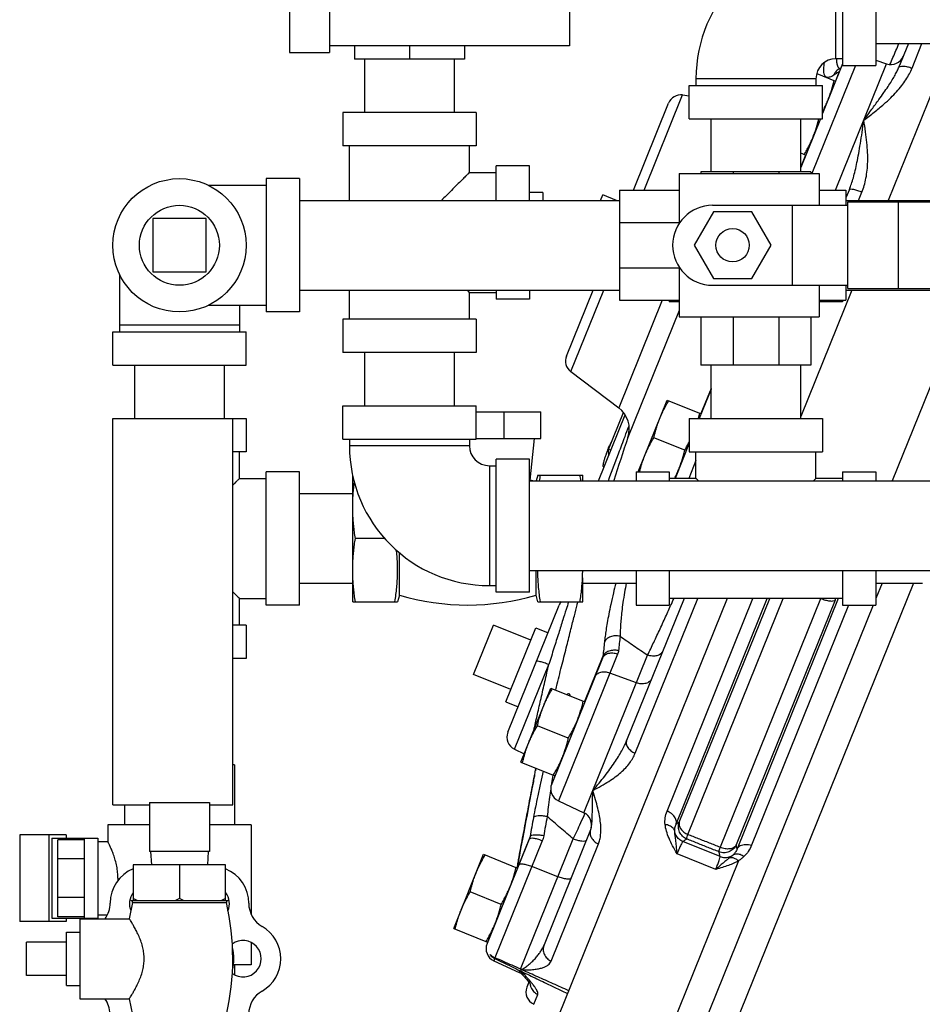
# Model space of a CAD drawing. Units: inches. Extents: x -55 to 51, y -37 to 54.
# Drawn here: x 26 to 34, y -1 to 8 of the extents above; entities that cross this region are included whole.
import ezdxf

# ---------------------------------------------------------------- set-up
doc = ezdxf.new("R2010")
doc.units = ezdxf.units.IN
doc.header["$LTSCALE"] = 1.21
doc.header["$MEASUREMENT"] = 0
doc.layers.get('0').update_dxf_attribs({"linetype": 'CONTINUOUS'})
doc.layers.add('02___PRT_ALL_AXES', color=7, linetype='CONTINUOUS')
doc.layers.add('11611', color=7, linetype='CONTINUOUS')

msp = doc.modelspace()

# ---------------------------------------------------------------- linework, layer by layer
at = {"color": 7, "linetype": 'Continuous'}
for p, q in [((28.197, 15.1392), (28.197, 8.0142)), ((28.572, 15.1392), (28.572, 8.0142)), ((30.822, 15.0767), (30.822, 8.0767)), ((33.3845, 9.1442), (33.3845, 7.8942)), ((33.697, 9.1442), (33.697, 7.8942)), ((33.322, 7.9567), (33.322, 9.0817)), ((30.822, 8.0767), (28.572, 8.0767)), ((28.8064, 8.0767), (28.8064, 7.9517)), ((29.322, 8.0767), (29.322, 7.9517)), ((29.8376, 8.0767), (29.8376, 7.9517)), ((33.697, 8.0992), (36.697, 8.0992)), ((34.001, 8.0992), (33.9094, 7.8726)), ((34.0355, 7.8684), (34.1288, 8.0992)), ((28.197, 8.0142), (28.572, 8.0142)), ((29.8376, 7.9517), (28.8064, 7.9517)), ((28.902, 7.9517), (28.902, 7.4517)), ((29.742, 7.9517), (29.742, 7.4517)), ((33.3845, 7.9567), (33.322, 7.9567)), ((33.697, 7.9437), (33.7966, 7.9094)), ((33.5067, 7.8942), (33.0963, 6.8786)), ((33.3845, 7.9081), (33.197, 7.444)), ((33.3169, 6.7224), (33.7966, 7.9094)), ((33.3435, 7.8553), (33.3382, 7.8523)), ((33.3584, 7.8645), (33.3435, 7.8553)), ((33.3697, 7.8714), (33.3584, 7.8645)), ((33.3845, 7.8942), (33.697, 7.8942)), ((32.0095, 7.7692), (32.0095, 7.7067)), ((33.1345, 7.7692), (32.0095, 7.7692)), ((33.1345, 7.7692), (33.1345, 7.7067)), ((33.3526, 7.8359), (33.3167, 7.7471)), ((31.947, 7.3942), (31.947, 7.7067)), ((31.947, 7.7067), (33.197, 7.7067)), ((33.197, 7.3942), (33.197, 7.7067)), ((31.5224, 6.7224), (31.8838, 7.6169)), ((31.4225, 6.7224), (31.7526, 7.5396)), ((28.697, 7.4517), (28.697, 7.1392)), ((29.947, 7.4517), (28.697, 7.4517)), ((29.947, 7.4517), (29.947, 7.1392)), ((31.947, 7.3942), (33.197, 7.3942)), ((32.152, 6.8942), (32.152, 7.3942)), ((32.992, 6.8942), (32.992, 7.3942)), ((33.1769, 7.3942), (32.992, 6.9366)), ((29.947, 7.1392), (28.697, 7.1392)), ((28.7595, 6.6267), (28.7595, 7.1392)), ((29.8845, 6.8892), (29.8845, 7.1392)), ((33.0358, 7.0517), (32.992, 6.9433)), ((30.1345, 6.6267), (30.1345, 6.9517)), ((30.447, 6.9517), (30.1345, 6.9517)), ((30.447, 6.6267), (30.447, 6.9517)), ((29.8845, 6.8892), (30.1345, 6.8892)), ((31.8532, 6.8786), (31.8532, 6.4138)), ((31.8532, 6.8786), (33.1657, 6.8786)), ((32.0564, 6.8942), (32.0564, 6.8786)), ((33.0876, 6.8942), (32.0564, 6.8942)), ((32.3584, 6.8942), (32.3584, 6.8786)), ((32.7856, 6.8942), (32.7856, 6.8786)), ((33.0876, 6.8942), (33.0876, 6.8786)), ((33.1657, 6.8786), (33.1657, 6.5817)), ((27.4359, 6.7692), (27.9782, 6.7692)), ((27.9782, 6.8317), (27.9782, 5.5817)), ((28.2907, 6.8317), (27.9782, 6.8317)), ((28.2907, 6.8317), (28.2907, 5.5817)), ((31.1142, 6.6267), (31.1354, 6.6791)), ((31.2907, 6.7224), (31.2907, 5.6911)), ((31.2907, 6.7224), (31.8532, 6.7224)), ((33.1657, 6.7224), (33.4157, 6.7224)), ((33.4482, 6.7311), (33.4157, 6.6507)), ((33.4157, 6.7224), (33.4157, 6.5817)), ((33.5338, 6.6267), (33.5659, 6.7062)), ((28.2907, 6.6267), (31.2907, 6.6267)), ((32.1657, 6.5817), (33.4318, 6.5817)), ((32.9157, 5.8317), (32.9157, 6.5817)), ((33.4157, 6.6267), (36.4157, 6.6267)), ((33.4318, 5.8005), (33.4318, 6.613)), ((33.4318, 6.613), (35.7595, 6.613)), ((33.9077, 5.8005), (33.9077, 6.613)), ((32.1728, 6.5192), (31.9924, 6.2067)), ((32.5337, 6.5192), (32.1728, 6.5192)), ((32.7141, 6.2067), (32.5337, 6.5192)), ((26.9157, 6.4567), (26.9157, 5.9567)), ((27.4157, 6.4567), (26.9157, 6.4567)), ((27.4157, 5.9567), (27.4157, 6.4567)), ((31.2907, 6.4197), (31.8532, 6.4197)), ((31.9924, 6.2067), (32.1728, 5.8942)), ((32.5337, 5.8942), (32.7141, 6.2067)), ((26.6032, 5.9366), (26.6032, 5.3942)), ((26.9157, 5.9567), (27.4157, 5.9567)), ((31.2907, 5.995), (31.8532, 5.995)), ((31.8532, 5.9997), (31.8532, 5.5349)), ((32.1657, 5.8317), (33.4318, 5.8317)), ((32.1728, 5.8942), (32.5337, 5.8942)), ((33.1657, 5.8317), (33.1657, 5.5349)), ((33.4157, 5.8317), (33.4157, 5.6911)), ((28.2907, 5.7867), (31.2907, 5.7867)), ((28.7595, 5.5142), (28.7595, 5.7867)), ((29.8845, 5.5142), (29.8845, 5.7642)), ((29.8845, 5.7642), (30.1345, 5.7642)), ((30.1345, 5.7867), (30.1345, 5.7018)), ((30.447, 5.7867), (30.447, 5.7018)), ((30.7944, 5.1678), (31.0444, 5.7867)), ((30.835, 5.0211), (31.1444, 5.7867)), ((33.4157, 5.7867), (36.4157, 5.7867)), ((33.4318, 5.8005), (35.7595, 5.8005)), ((34.5721, 5.7867), (33.8489, 3.9967)), ((27.4359, 5.6442), (27.9782, 5.6442)), ((27.7282, 5.6442), (27.7282, 5.3942)), ((30.447, 5.7017), (30.1345, 5.7017)), ((31.6922, 5.6911), (31.2846, 4.6823)), ((31.2907, 5.6911), (31.8532, 5.6911)), ((31.7595, 5.6911), (31.7595, 5.6755)), ((31.8532, 5.6755), (31.7595, 5.6755)), ((33.1657, 5.6911), (33.4157, 5.6911)), ((33.3845, 5.6755), (33.1657, 5.6755)), ((33.3845, 5.6911), (33.3845, 5.6755)), ((28.2907, 5.5817), (27.9782, 5.5817)), ((31.8532, 5.5962), (31.3711, 4.4028)), ((27.7282, 5.4567), (26.6032, 5.4567)), ((28.697, 5.5142), (28.697, 5.2017)), ((29.947, 5.5142), (28.697, 5.5142)), ((29.947, 5.5142), (29.947, 5.2017)), ((31.8532, 5.5349), (33.1657, 5.5349)), ((32.0564, 5.5349), (32.0564, 5.0817)), ((32.3584, 5.5349), (32.3584, 5.0817)), ((32.7856, 5.5349), (32.7856, 5.0817)), ((33.0876, 5.5349), (33.0876, 5.0817)), ((33.0876, 5.5223), (33.0927, 5.5349)), ((26.5407, 5.0817), (26.5407, 5.3942)), ((26.5407, 5.3942), (27.7907, 5.3942)), ((27.7907, 5.0817), (27.7907, 5.3942)), ((29.947, 5.2017), (28.697, 5.2017)), ((28.902, 5.2017), (28.902, 4.7017)), ((29.742, 5.2017), (29.742, 4.7017)), ((26.5407, 5.0817), (27.7907, 5.0817)), ((26.7457, 5.0817), (26.7457, 4.5817)), ((27.5857, 5.0817), (27.5857, 4.5817)), ((33.0876, 5.0817), (32.0564, 5.0817)), ((32.152, 4.5817), (32.152, 5.0817)), ((32.992, 4.5817), (32.992, 5.0817)), ((32.152, 4.8575), (32.0406, 4.5817)), ((32.152, 4.8642), (32.0563, 4.6274)), ((28.697, 4.3892), (28.697, 4.7017)), ((28.697, 4.7017), (29.947, 4.7017)), ((29.947, 4.3892), (29.947, 4.7017)), ((29.947, 4.6442), (30.5545, 4.6442)), ((30.2117, 4.3942), (30.2117, 4.6442)), ((30.5545, 4.3942), (30.5545, 4.6442)), ((31.1896, 4.2916), (31.3289, 4.6365)), ((26.5407, 0.9567), (26.5407, 4.5817)), ((26.5407, 4.5817), (27.7907, 4.5817)), ((27.6657, 0.9567), (27.6657, 4.5817)), ((27.7907, 4.5817), (27.7907, 4.2692)), ((31.0939, 3.9967), (31.344, 4.6157)), ((31.947, 4.5817), (31.947, 4.2692)), ((31.947, 4.5817), (33.197, 4.5817)), ((33.197, 4.5817), (33.197, 4.2692)), ((28.697, 4.3892), (29.947, 4.3892)), ((28.7595, 4.3892), (28.7595, 4.3267)), ((29.8845, 4.3892), (29.8845, 4.3267)), ((29.947, 4.3942), (30.5545, 4.3942)), ((30.4548, 4.0036), (30.4939, 4.3942)), ((31.947, 4.3501), (31.8128, 4.018)), ((27.7907, 4.2692), (27.6657, 4.2692)), ((27.7282, 4.0192), (27.7282, 4.2692)), ((29.8845, 4.3267), (28.7595, 4.3267)), ((31.1912, 4.2376), (31.1896, 4.2916)), ((31.21, 4.284), (31.1896, 4.2916)), ((31.947, 4.2692), (33.197, 4.2692)), ((32.0095, 4.0192), (32.0095, 4.2692)), ((33.1345, 4.0192), (33.1345, 4.2692)), ((30.1345, 2.9517), (30.1345, 4.2017)), ((30.447, 4.2017), (30.1345, 4.2017)), ((30.447, 2.9517), (30.447, 4.2017)), ((32.0095, 4.1886), (31.9411, 4.0192)), ((27.9782, 2.8318), (27.9782, 4.0817)), ((28.2907, 4.0817), (27.9782, 4.0817)), ((28.2907, 2.8318), (28.2907, 4.0817)), ((30.072, 4.1392), (30.072, 3.0142)), ((30.072, 4.1392), (30.1345, 4.1392)), ((31.447, 4.0817), (31.447, 3.9967)), ((31.447, 4.0817), (31.7595, 4.0817)), ((31.7595, 4.0817), (31.7595, 3.9967)), ((33.3845, 4.0817), (33.3845, 3.9967)), ((33.3845, 4.0817), (33.697, 4.0817)), ((33.697, 4.0817), (33.697, 3.9967)), ((27.7282, 4.0192), (27.9782, 4.0192)), ((28.7907, 3.1599), (28.7907, 4.0502)), ((30.447, 3.9967), (34.447, 3.9967)), ((30.5262, 4.0505), (30.5118, 3.9967)), ((30.5262, 4.0505), (30.947, 4.0505)), ((30.947, 3.9967), (30.947, 4.0505)), ((32.0095, 4.0192), (31.7595, 4.0192)), ((33.3845, 4.0192), (33.1345, 4.0192)), ((28.2907, 3.8767), (28.7907, 3.8767)), ((29.0893, 3.4567), (28.8154, 3.4567)), ((29.2282, 2.9255), (29.2282, 3.3235)), ((30.447, 3.1567), (34.447, 3.1567)), ((30.5095, 2.9255), (30.5095, 3.1567)), ((31.447, 3.1567), (31.447, 2.8317)), ((31.7595, 3.1567), (31.7595, 2.8317)), ((33.3845, 3.1567), (33.3845, 2.8317)), ((33.697, 3.1567), (33.697, 2.8317)), ((28.7907, 2.863), (28.7907, 3.0865)), ((30.947, 2.863), (30.947, 3.0865)), ((28.2907, 3.0367), (28.7907, 3.0367)), ((30.072, 3.0142), (30.1345, 3.0142)), ((30.947, 3.0367), (31.447, 3.0367)), ((34.0487, 3.0367), (32.2359, -1.4501)), ((33.697, 3.0367), (34.1345, 3.0367)), ((33.7549, 3.0367), (33.697, 2.8934)), ((27.7282, 2.6442), (27.7282, 2.8942)), ((27.7282, 2.8942), (27.9782, 2.8942)), ((29.2282, 2.9255), (29.2115, 2.863)), ((30.447, 2.9517), (30.1345, 2.9517)), ((30.5262, 2.863), (30.5095, 2.9255)), ((31.898, 2.8942), (31.3589, 1.5597)), ((31.4388, 1.4414), (32.0258, 2.8942)), ((31.7377, 0.8995), (32.5437, 2.8942)), ((33.3845, 2.8942), (31.7595, 2.8942)), ((31.8225, 0.7761), (32.6783, 2.8942)), ((31.8528, 0.796), (32.7006, 2.8942)), ((31.9334, 0.6796), (32.8282, 2.8942)), ((33.178, 2.8917), (32.2355, 0.5591)), ((33.3142, 2.8783), (32.3864, 0.5817)), ((33.3441, 2.8942), (32.3948, 0.5446)), ((28.2907, 2.8317), (27.9782, 2.8317)), ((28.7907, 2.863), (29.2115, 2.863)), ((30.2451, 1.6393), (30.727, 2.832)), ((30.5262, 2.863), (30.947, 2.863)), ((31.447, 2.8317), (31.7595, 2.8317)), ((33.6721, 2.8317), (31.9599, -1.406)), ((33.4409, 2.8317), (32.5306, 0.5785)), ((33.3845, 2.8317), (33.697, 2.8317)), ((27.7907, 2.6442), (27.6657, 2.6442)), ((27.7907, 2.6442), (27.7907, 2.3317)), ((29.9243, 2.1802), (30.1116, 2.6438)), ((27.7907, 2.3317), (27.6657, 2.3317)), ((31.1318, 2.3324), (30.6563, 1.1556)), ((31.2747, 2.3698), (30.7194, 0.9955)), ((30.9581, 0.8841), (31.5555, 2.3626)), ((31.1368, 2.3515), (30.9648, 1.9257)), ((30.3081, 1.4792), (30.6291, 2.2737)), ((31.4506, 2.1029), (31.203, 2.1924)), ((30.3081, 1.4792), (30.3992, 1.4367)), ((27.6807, 1.3317), (27.6657, 1.3317)), ((27.6807, 1.3317), (27.6807, 0.7692)), ((30.5057, 1.3023), (30.5044, 1.2817)), ((30.5037, 1.2779), (30.5046, 1.2821)), ((30.5044, 1.2818), (30.5044, 1.2817)), ((30.5044, 1.2817), (30.5044, 1.2817)), ((26.5407, 0.9567), (26.8845, 0.9567)), ((26.6495, 0.9567), (26.6495, 0.7692)), ((26.8845, 0.9787), (26.8845, 0.5192)), ((26.8845, 0.9787), (27.447, 0.9787)), ((27.447, 0.9787), (27.447, 0.5192)), ((27.447, 0.9567), (27.6657, 0.9567)), ((30.4431, 0.9605), (30.425, 0.8652)), ((30.7194, 0.9955), (30.9581, 0.8841)), ((30.425, 0.8652), (30.4116, 0.7941)), ((26.4939, 0.7692), (26.4939, 0.613)), ((26.8845, 0.7692), (26.4939, 0.7692)), ((27.8376, 0.7692), (27.447, 0.7692)), ((27.8376, 0.7692), (27.8376, -0.0683)), ((30.4116, 0.7941), (30.3971, 0.7173)), ((25.6678, 0.6755), (25.6678, -0.137)), ((26.1028, 0.6755), (25.6678, 0.6755)), ((25.9425, 0.6755), (25.9425, -0.137)), ((26.1028, 0.6755), (26.1028, 0.6442)), ((30.4531, 0.6593), (30.3345, 0.3659)), ((30.3971, 0.7173), (30.3817, 0.6351)), ((31.0212, 0.724), (30.585, -0.3557)), ((31.0212, 0.724), (31.0221, 0.7264)), ((25.9685, 0.6442), (25.9685, -0.1058)), ((25.9685, 0.6442), (26.4001, 0.6442)), ((26.0251, -0.0916), (26.0251, 0.6301)), ((26.2751, 0.6301), (26.0251, 0.6301)), ((26.2751, -0.1058), (26.2751, 0.6442)), ((26.4001, 0.6442), (26.4001, -0.1058)), ((26.4001, 0.613), (26.4939, 0.613)), ((30.446, 0.635), (30.0504, -0.3441)), ((30.5679, 0.6206), (30.1247, -0.4764)), ((30.3651, -0.5837), (30.8586, 0.6378)), ((30.3817, 0.6351), (30.3654, 0.548)), ((30.6509, -0.5087), (31.0951, 0.5906)), ((32.2357, 0.4721), (31.8864, 0.6132)), ((27.447, 0.5192), (26.8845, 0.5192)), ((26.8957, 0.5192), (26.9023, 0.3942)), ((27.4357, 0.5192), (27.4292, 0.3942)), ((30.3536, 0.4841), (30.3388, 0.4034)), ((30.3654, 0.548), (30.3536, 0.4841)), ((30.3632, 0.5359), (30.3634, 0.5368)), ((32.1955, 0.3519), (31.8318, 0.4988)), ((26.2751, 0.4497), (26.0251, 0.4497)), ((26.7327, 0.3942), (26.7327, 0.0592)), ((27.5988, 0.3942), (26.7327, 0.3942)), ((27.1657, 0.3942), (27.1657, 0.0792)), ((27.5988, 0.0592), (27.5988, 0.3942)), ((30.3388, 0.4034), (30.3326, 0.3689)), ((30.7153, 0.283), (30.47, 0.3783)), ((32.4089, 0.4326), (31.6839, -1.3619)), ((26.2751, 0.0888), (26.0251, 0.0888)), ((26.712, 0.0592), (27.6195, 0.0592)), ((26.2751, -0.0916), (26.0251, -0.0916)), ((26.4001, -0.0745), (26.4889, -0.0745)), ((26.1028, -0.137), (25.6678, -0.137)), ((25.9685, -0.1058), (26.4001, -0.1058)), ((26.1028, -0.1058), (26.1028, -0.137)), ((25.7307, -0.642), (25.7307, -0.3295)), ((27.8376, -0.3336), (27.8376, -0.5433)), ((27.8376, -0.5433), (27.6714, -0.5433)), ((27.6807, -0.5433), (27.6807, -0.6353)), ((30.1215, -0.4842), (30.1134, -0.5044)), ((30.1134, -0.5044), (30.3522, -0.6157)), ((30.3522, -0.6157), (30.3593, -0.598)), ((30.3931, -0.6463), (30.3929, -0.6461)), ((30.4218, -0.6797), (30.44, -0.702)), ((30.4433, -0.7065), (30.4243, -0.7533)), ((30.44, -0.702), (30.4432, -0.7065)), ((30.4874, -0.9134), (30.5251, -0.8201))]:
    msp.add_line(p, q, dxfattribs=at)
for points in [[(30.4957, 1.2357), (30.4939, 1.2265), (30.4919, 1.2162), (30.4897, 1.2047), (30.4873, 1.192), (30.4846, 1.1781), (30.4713, 1.1088)], [(30.5044, 1.2817), (30.5036, 1.2772), (30.5034, 1.2764)], [(30.4713, 1.1088), (30.4674, 1.088), (30.4431, 0.9605)], [(30.3929, -0.6461), (30.418, -0.675), (30.4412, -0.7036), (30.4543, -0.7219), (30.4575, -0.7271)]]:
    msp.add_lwpolyline(points, dxfattribs=at)
for centre, radius in [((27.1657, 6.2067), 0.625), ((32.3532, 6.2067), 0.1562)]:
    msp.add_circle(centre, radius, dxfattribs=at)
for centre, radius, start, end in [((33.322, 7.7692), 1.3125, 90, 180), ((33.322, 7.7692), 0.1875, 90, 180), ((33.8372, 8.0276), 0.125, 251, 338), ((31.8686, 7.4928), 0.125, 83.00002, 158), ((32.1657, 6.2067), 0.375, 90, 270), ((30.9102, 5.1209), 0.125, 158, 232.99998), ((31.1342, 4.4826), 0.25, 341.38671, 53), ((30.072, 4.3267), 1.3125, 180, 270), ((30.072, 4.3267), 0.1875, 180, 270), ((29.8689, 1.8461), 2.2357, 74.16613, 74.80624), ((29.8689, 5.0674), 2.2357, 253.3487, 286.6513), ((30.8429, 2.7852), 0.125, 141.15275, 158), ((30.361, 1.5925), 0.125, 158, 245), ((30.7722, 1.1088), 0.125, 158, 244.99997), ((30.9053, 0.7708), 0.125, 339.18101, 65), ((26.8657, 0.0339), 0.35, 112.40078, 179.76029), ((27.4657, 0.0339), 0.35, 0, 67.59649), ((26.2657, 0.0364), 0.25, 323.94128, 359.76029), ((28.0657, 0.0339), 0.25, 180, 240), ((27.7657, -0.4858), 0.35, 300, 60), ((30.1662, -0.3911), 0.125, 158, 245), ((30.2994, -0.729), 0.125, 41.4747, 65), ((28.0657, -1.0054), 0.25, 120, 180), ((30.5402, -0.8001), 0.125, 158, 244.99996), ((26.2636, -1.0066), 0.25, 0.4754, 35.70726)]:
    msp.add_arc(centre, radius, start, end, dxfattribs=at)
for points, start_tangent, end_tangent in [([(33.8282, 7.9036), (33.8565, 7.9673), (33.8848, 8.0332), (33.9126, 8.1001)], (0.405441, 0.914121), (0.380977, 0.924584)), ([(33.971, 8.0974), (33.9574, 8.0961), (33.922, 8.0983)], (-0.986871, -0.161512), (-0.987179, 0.159614)), ([(33.3269, 7.9568), (33.3281, 7.9246), (33.3355, 7.8914)], (-0.028534, -0.999593), (0.35642, -0.934326)), ([(33.2114, 7.9199), (33.2112, 7.9189), (33.2047, 7.8635), (33.2065, 7.8263), (33.2139, 7.8029), (33.2249, 7.7898), (33.2381, 7.7842), (33.2526, 7.784), (33.2678, 7.7877), (33.2834, 7.7944), (33.2993, 7.8033)], (-0.175873, -0.984413), (0.84921, 0.528055)), ([(33.3435, 7.8553), (33.3242, 7.8401), (33.2993, 7.8033)], (-0.84808, -0.529868), (-0.39258, -0.919718)), ([(33.3355, 7.8914), (33.3476, 7.8701)], (0.35642, -0.934326), (0.642111, -0.766612)), ([(33.3476, 7.8701), (33.3555, 7.8624)], (0.642111, -0.766612), (0.778194, -0.628024)), ([(33.7248, 7.5737), (33.7712, 7.6386), (33.8105, 7.6959), (33.8434, 7.7469), (33.8706, 7.7929), (33.8925, 7.8347), (33.9094, 7.8726)], (0.586506, 0.809945), (0.374606, 0.927184)), ([(33.7714, 7.5309), (33.8355, 7.5899), (33.8911, 7.6475), (33.9386, 7.7041), (33.9784, 7.76), (34.0107, 7.815), (34.0355, 7.8684)], (0.753226, 0.657762), (0.374603, 0.927185)), ([(33.9094, 7.8726), (33.9237, 7.8842), (33.9525, 7.8875), (33.9916, 7.8819), (34.0355, 7.8684)], (0.374607, 0.927184), (0.933839, -0.357694)), ([(33.2993, 7.8033), (33.3259, 7.8197), (33.3493, 7.8339)], (0.849211, 0.528054), (0.856692, 0.515829)), ([(33.3493, 7.8339), (33.3526, 7.8359)], (0.856692, 0.515829), (0.857171, 0.515032)), ([(33.3579, 7.8466), (33.3526, 7.8359)], (-0.48477, -0.874642), (-0.392495, -0.919754)), ([(33.3526, 7.8359), (33.3552, 7.8373), (33.3566, 7.8389)], (0.942614, 0.333883), (0.373701, 0.927549)), ([(33.5828, 7.3803), (33.6581, 7.4825), (33.7248, 7.5737)], (0.592229, 0.80577), (0.586642, 0.809846)), ([(33.5828, 7.3803), (33.6813, 7.4563), (33.7714, 7.5309)], (0.796946, 0.604051), (0.753364, 0.657604)), ([(33.4482, 6.7311), (33.4671, 6.7822), (33.4852, 6.8408), (33.5025, 6.9073), (33.5191, 6.9822), (33.5352, 7.0666), (33.5511, 7.1609), (33.5669, 7.2656), (33.5828, 7.3803)], (0.374607, 0.927184), (0.131784, 0.991278)), ([(33.5659, 6.7062), (33.5872, 6.7676), (33.6035, 6.8357), (33.6144, 6.9099), (33.6194, 6.9901), (33.6186, 7.0767), (33.6118, 7.1701), (33.5996, 7.2709), (33.5828, 7.3803)], (0.37461, 0.927183), (-0.160439, 0.987046)), ([(29.8845, 6.8892), (29.8806, 6.8854), (29.8688, 6.8735), (29.8488, 6.8535), (29.8197, 6.8244), (29.7807, 6.7854), (29.7308, 6.7356), (29.6692, 6.6739), (29.622, 6.6267)], (0, 1), (-0.707161, -0.707053)), ([(33.4482, 6.7311), (33.4594, 6.735), (33.4855, 6.7317), (33.5228, 6.7216), (33.5659, 6.7062)], (0.374607, 0.927184), (0.930457, -0.3664)), ([(29.8617, 5.7864), (29.8688, 5.78), (29.8806, 5.7681), (29.8845, 5.7642)], (0.708502, -0.705709), (0, 1)), ([(31.3441, 4.4131), (31.38, 4.5072)], (0.355254, 0.93477), (0.356921, 0.934135)), ([(31.1878, 3.9968), (31.2856, 4.2586), (31.3441, 4.4131)], (0.347793, 0.937571), (0.355254, 0.93477)), ([(27.7282, 4.0192), (27.7244, 4.0154), (27.7125, 4.0035), (27.6925, 3.9835), (27.6658, 3.9567)], (0, 1), (-0.714614, -0.699519)), ([(28.7949, 3.8717), (28.7999, 3.9305), (28.8061, 3.9852)], (0.069088, 0.997611), (0.126033, 0.992026)), ([(30.447, 3.998), (30.4526, 4.002), (30.4548, 4.0036)], (0.811955, 0.58372), (0.81058, 0.585628)), ([(30.5431, 3.9968), (30.5508, 4.0505)], (0.131118, 0.991367), (0.152882, 0.988244)), ([(30.9301, 3.9968), (30.9224, 4.0505)], (-0.131114, 0.991367), (-0.152882, 0.988244)), ([(32.0095, 4.0192), (32.0134, 4.0154), (32.0252, 4.0035), (32.0317, 3.9964)], (-1, 0), (0.705873, -0.708339)), ([(33.1123, 3.9964), (33.1188, 4.0035), (33.1306, 4.0154), (33.1345, 4.0192)], (0.705709, 0.708502), (-1, 0)), ([(28.7907, 3.7536), (28.7918, 3.8127), (28.7949, 3.8717)], (0, 1), (0.069088, 0.997611)), ([(28.8154, 3.4567), (28.8067, 3.5175), (28.7999, 3.5767), (28.7949, 3.6355), (28.7918, 3.6945), (28.7907, 3.7536)], (-0.152882, 0.988244), (0, 1)), ([(28.7907, 3.1599), (28.7918, 3.219), (28.7949, 3.278), (28.7999, 3.3368), (28.8067, 3.396), (28.8154, 3.4567)], (0, 1), (0.152882, 0.988244)), ([(29.1869, 2.863), (29.1964, 2.9304), (29.2036, 2.9961), (29.2086, 3.0614), (29.2112, 3.127), (29.2112, 3.1928), (29.2086, 3.2583), (29.2036, 3.3237), (29.2015, 3.3447)], (0.152882, 0.988244), (-0.104089, 0.994568)), ([(28.7949, 3.0418), (28.7918, 3.1007), (28.7907, 3.1599)], (-0.069075, 0.997611), (0, 1)), ([(30.5508, 2.863), (30.5414, 2.9304), (30.5341, 2.9961), (30.5291, 3.0614), (30.5266, 3.127), (30.5262, 3.1567)], (-0.152882, 0.988244), (-0.001876, 0.999998)), ([(30.9428, 3.0418), (30.9459, 3.1007), (30.947, 3.1567)], (0.069075, 0.997611), (0.001887, 0.999998)), ([(27.6658, 2.9568), (27.6925, 2.93), (27.7125, 2.91), (27.7244, 2.8981), (27.7282, 2.8942)], (0.714627, -0.699506), (0, 1)), ([(28.8154, 2.863), (28.8067, 2.9238), (28.7999, 2.983), (28.7949, 3.0418)], (-0.152882, 0.988244), (-0.069075, 0.997611)), ([(30.9224, 2.863), (30.931, 2.9238), (30.9378, 2.983), (30.9428, 3.0418)], (0.152882, 0.988244), (0.069075, 0.997611)), ([(31.2576, 3.0368), (31.235, 2.946), (31.2104, 2.8379), (31.1914, 2.7452), (31.1769, 2.6659), (31.1659, 2.5977), (31.1575, 2.5386), (31.1512, 2.4866)], (-0.250474, -0.968123), (-0.110463, -0.99388)), ([(31.3558, 3.0368), (31.3397, 2.9509), (31.3244, 2.8548), (31.3136, 2.7721), (31.3063, 2.701), (31.3016, 2.6396), (31.2988, 2.5862), (31.2976, 2.539)], (-0.197557, -0.980291), (-0.014082, -0.999901)), ([(31.5555, 2.3626), (31.6132, 2.4814), (31.6735, 2.6096), (31.7319, 2.7373), (31.7851, 2.856), (31.802, 2.8942)], (0.444318, 0.895869), (0.403184, 0.915119)), ([(33.1728, 2.8942), (33.178, 2.8917)], (0.900651, -0.434543), (0.900652, -0.434541)), ([(33.3142, 2.8783), (33.2973, 2.8685), (33.2654, 2.8676), (33.2235, 2.8758), (33.178, 2.8917)], (-0.516849, -0.856076), (-0.920641, 0.390411)), ([(33.3146, 2.8946), (33.3142, 2.8783)], (0.208279, -0.97807), (-0.299677, -0.954041)), ([(33.3142, 2.8783), (33.3215, 2.8942)], (0.413475, 0.910515), (0.413408, 0.910546)), ([(30.8148, 2.863), (30.8141, 2.8607), (30.7918, 2.7901), (30.7607, 2.6917), (30.722, 2.5691), (30.6775, 2.4275), (30.6291, 2.2737)], (-0.301752, -0.953387), (-0.299712, -0.95403)), ([(30.6937, 2.0352), (30.7081, 2.0926), (30.7549, 2.2787), (30.7988, 2.4533), (30.8369, 2.6043), (30.8688, 2.7311), (30.8946, 2.8335), (30.902, 2.863)], (0.243788, 0.969829), (0.244306, 0.969698)), ([(31.2976, 2.539), (31.2512, 2.5426), (31.2075, 2.534), (31.1725, 2.5145), (31.1512, 2.4866)], (-0.978111, 0.208083), (-0.398693, -0.917084)), ([(31.2976, 2.539), (31.2902, 2.4715), (31.2832, 2.4044)], (-0.110464, -0.99388), (-0.101684, -0.994817)), ([(31.2976, 2.539), (31.4268, 2.4506), (31.5555, 2.3626)], (0.82543, -0.564505), (0.825463, -0.564456)), ([(31.1512, 2.4866), (31.1438, 2.4189), (31.1368, 2.3515)], (-0.110464, -0.99388), (-0.101684, -0.994817)), ([(31.2832, 2.4044), (31.2368, 2.4078), (31.1931, 2.3991), (31.1581, 2.3794), (31.1368, 2.3515)], (-0.979048, 0.203629), (-0.398566, -0.917139)), ([(31.2832, 2.4044), (31.2801, 2.3867), (31.2747, 2.3698)], (-0.101696, -0.994816), (-0.374932, -0.927052)), ([(31.2747, 2.3698), (31.2292, 2.3796), (31.1864, 2.3759), (31.1523, 2.3594), (31.1318, 2.3324)], (-0.94042, 0.340014), (-0.374607, -0.927184)), ([(31.1368, 2.3515), (31.1349, 2.3418), (31.1318, 2.3324)], (-0.127519, -0.991836), (-0.374791, -0.927109)), ([(31.6984, 2.4001), (31.6779, 2.373), (31.6438, 2.3565), (31.6009, 2.3529), (31.5555, 2.3626)], (-0.374607, -0.927184), (-0.940421, 0.340013)), ([(30.4894, 1.6601), (30.4933, 1.6773), (30.5232, 1.8085), (30.5568, 1.9563), (30.5927, 2.1139), (30.6291, 2.2737)], (0.221958, 0.975056), (0.222185, 0.975005)), ([(30.6291, 2.2737), (30.5861, 2.2895), (30.5492, 2.3004), (30.5236, 2.305), (30.5131, 2.3027)], (-0.929777, 0.368122), (-0.374606, -0.927184)), ([(31.203, 2.1924), (31.1575, 2.2021), (31.1147, 2.1985), (31.0806, 2.182), (31.0601, 2.1549)], (-0.94042, 0.340014), (-0.374607, -0.927184)), ([(31.5935, 2.1404), (31.5729, 2.1133), (31.5388, 2.0968), (31.496, 2.0931), (31.4506, 2.1029)], (-0.374607, -0.927184), (-0.94042, 0.340014)), ([(30.8297, 1.9804), (30.829, 1.9834), (30.8199, 2.0002), (30.8051, 1.9968), (30.8002, 1.9932)], (-0.220246, 0.975444), (-0.753481, -0.65747)), ([(31.0426, 1.0932), (31.1008, 1.1612), (31.1545, 1.2282), (31.2027, 1.2926), (31.2451, 1.3534), (31.2817, 1.4105), (31.3128, 1.4639), (31.3385, 1.5136), (31.3589, 1.5597)], (0.663083, 0.748545), (0.374606, 0.927184)), ([(31.3589, 1.5597), (31.356, 1.529), (31.3701, 1.4959), (31.3991, 1.4653), (31.4388, 1.4414)], (-0.374607, -0.927184), (0.91413, -0.405422)), ([(31.0426, 1.0932), (31.1213, 1.1359), (31.1914, 1.1777), (31.2528, 1.2198), (31.3058, 1.2625), (31.3506, 1.3062), (31.3876, 1.3508), (31.4169, 1.3961), (31.4388, 1.4414)], (0.885218, 0.465176), (0.374603, 0.927185)), ([(30.507, 1.2919), (30.5093, 1.3009)], (0.243302, 0.969951), (0.243329, 0.969944)), ([(30.3634, 0.5368), (30.3797, 0.6239), (30.3968, 0.7152), (30.4151, 0.8124), (30.4345, 0.9152), (30.4548, 1.022), (30.4741, 1.1229), (30.4897, 1.2042), (30.5, 1.2582)], (0.183113, 0.983092), (0.189312, 0.981917)), ([(30.576, 1.2739), (30.5509, 1.162), (30.5256, 1.0429), (30.5043, 0.9367), (30.4859, 0.84)], (-0.224288, -0.974523), (-0.182056, -0.983288)), ([(30.5, 1.2582), (30.5046, 1.2821)], (0.189312, 0.981917), (0.181151, 0.983455)), ([(30.5046, 1.2821), (30.5045, 1.2819), (30.5044, 1.2818)], (-0.512869, -0.858467), (-0.286189, -0.958173)), ([(30.5046, 1.2821), (30.507, 1.2919)], (0.243246, 0.969965), (0.243302, 0.969951)), ([(30.6675, 1.2359), (30.6554, 1.1597)], (-0.162801, -0.986659), (-0.15198, -0.988384)), ([(30.6554, 1.1597), (30.6548, 1.1558)], (-0.15198, -0.988384), (-0.151452, -0.988465)), ([(30.6475, 1.1071), (30.6367, 1.0303), (30.6243, 0.9346), (30.6141, 0.8474)], (-0.144812, -0.989459), (-0.109917, -0.993941)), ([(31.0324, 0.7699), (31.0353, 0.8008), (31.0368, 0.8385), (31.0375, 0.8845), (31.038, 0.9408), (31.0394, 1.0096), (31.0426, 1.0932)], (0.132991, 0.991117), (0.051103, 0.998693)), ([(31.0951, 0.5906), (31.1079, 0.6313), (31.1156, 0.678), (31.1178, 0.7307), (31.1142, 0.7894), (31.1046, 0.8545), (31.0892, 0.9263), (31.0682, 1.0056), (31.0426, 1.0932)], (0.374612, 0.927182), (-0.2851, 0.958498)), ([(30.4859, 0.84), (30.4693, 0.7494), (30.4531, 0.6593)], (-0.182056, -0.983288), (-0.175563, -0.984468)), ([(30.6141, 0.8474), (30.5687, 0.8535), (30.5288, 0.8542), (30.4999, 0.8495), (30.4859, 0.84)], (-0.983274, 0.182132), (-0.437353, -0.89929)), ([(30.6141, 0.8474), (30.5976, 0.7571), (30.5814, 0.6674)], (-0.182056, -0.983288), (-0.175563, -0.984468)), ([(30.8586, 0.6378), (30.7366, 0.7424), (30.6141, 0.8474)], (-0.759286, 0.650757), (-0.759237, 0.650814)), ([(30.8586, 0.6378), (30.9301, 0.7906), (30.9708, 0.8783)], (0.426021, 0.904713), (0.419426, 0.90779)), ([(31.7201, 0.7731), (31.7208, 0.8358), (31.7377, 0.8995)], (-0.111908, 0.993719), (0.374901, 0.927065)), ([(31.8225, 0.7761), (31.824, 0.81), (31.8086, 0.845), (31.7784, 0.8764), (31.7377, 0.8995)], (0.304093, 0.952642), (-0.927184, 0.374607)), ([(31.0221, 0.7264), (31.0277, 0.7445), (31.0324, 0.7699)], (0.355754, 0.93458), (0.132991, 0.991117)), ([(31.8098, 0.7096), (31.794, 0.7389), (31.7626, 0.7612), (31.7201, 0.7731)], (-0.216761, 0.976225), (-0.991524, 0.129922)), ([(31.8317, 0.4989), (31.7901, 0.5738), (31.7565, 0.6442), (31.7327, 0.7107), (31.7201, 0.7731)], (-0.499163, 0.866508), (-0.111289, 0.993788)), ([(31.8098, 0.7096), (31.8121, 0.7426), (31.8225, 0.7761)], (-0.054202, 0.99853), (0.406571, 0.913619)), ([(31.8528, 0.796), (31.8424, 0.7893), (31.8323, 0.7827), (31.8225, 0.7761)], (-0.843359, -0.537351), (-0.82873, -0.559649)), ([(31.9234, 0.6374), (31.8835, 0.6635), (31.8562, 0.7025), (31.8454, 0.7489), (31.8528, 0.796)], (-0.926444, 0.376433), (0.340585, 0.940214)), ([(31.8528, 0.796), (31.8518, 0.765), (31.8665, 0.7324), (31.8949, 0.7027), (31.9334, 0.6796)], (-0.299698, -0.954034), (0.913743, -0.406292)), ([(30.4531, 0.6593), (30.4501, 0.647), (30.446, 0.635)], (-0.182447, -0.983216), (-0.374751, -0.927125)), ([(30.5814, 0.6674), (30.536, 0.6732), (30.496, 0.6737), (30.467, 0.6688), (30.4531, 0.6593)], (-0.984375, 0.176088), (-0.436956, -0.899483)), ([(30.5814, 0.6674), (30.5758, 0.6435), (30.5679, 0.6206)], (-0.175571, -0.984467), (-0.374845, -0.927088)), ([(31.0212, 0.724), (31.0161, 0.6877), (31.0283, 0.6498), (31.0559, 0.6158), (31.0951, 0.5906)], (-0.374607, -0.927184), (0.91134, -0.411655)), ([(31.8864, 0.6132), (31.8502, 0.6358), (31.8236, 0.6692), (31.8098, 0.7096)], (-0.926494, 0.376309), (-0.15665, 0.987654)), ([(31.8317, 0.4988), (31.826, 0.5725), (31.8191, 0.6296), (31.8131, 0.6741), (31.8098, 0.7096)], (-0.054688, 0.998503), (-0.042448, 0.999099)), ([(31.9234, 0.6374), (31.9235, 0.6441), (31.9269, 0.6585), (31.9334, 0.6796)], (-0.41823, 0.908341), (0.323274, 0.946305)), ([(32.2355, 0.5591), (32.1348, 0.5992), (32.0341, 0.6394), (31.9334, 0.6796)], (-0.928839, 0.370484), (-0.928843, 0.370473)), ([(26.5885, 0.2692), (26.5859, 0.3234), (26.5776, 0.3815), (26.5642, 0.4384), (26.5479, 0.4895), (26.531, 0.5332), (26.5159, 0.5677), (26.504, 0.5927), (26.4965, 0.6078), (26.4939, 0.613)], (0, 1), (-0.784523, -0.6201)), ([(30.5679, 0.6206), (30.5244, 0.6351), (30.4862, 0.6428), (30.4587, 0.6428), (30.446, 0.635)], (-0.932179, 0.361997), (-0.374607, -0.927184)), ([(30.9806, 0.6234), (30.9678, 0.6156), (30.9404, 0.6156), (30.9022, 0.6234), (30.8586, 0.6378)], (-0.374607, -0.927184), (-0.93218, 0.361996)), ([(31.8864, 0.6132), (31.879, 0.6038), (31.8672, 0.5811), (31.8512, 0.5457), (31.8318, 0.4988)], (-0.88234, -0.470612), (-0.37461, -0.927182)), ([(31.9234, 0.6374), (31.9106, 0.6293), (31.8983, 0.6212), (31.8864, 0.6132)], (-0.845563, -0.533876), (-0.827227, -0.561868)), ([(32.2255, 0.5167), (32.1248, 0.557), (32.0241, 0.5972), (31.9234, 0.6374)], (-0.928604, 0.371072), (-0.928607, 0.371064)), ([(32.2255, 0.5167), (32.2256, 0.5234), (32.229, 0.5378), (32.2355, 0.5591)], (-0.534126, 0.845405), (0.312213, 0.950012)), ([(32.3864, 0.5817), (32.359, 0.5428), (32.319, 0.5168), (32.2723, 0.5077), (32.2255, 0.5167)], (-0.408056, -0.912957), (-0.927922, 0.372775)), ([(32.3864, 0.5817), (32.3636, 0.5575), (32.3269, 0.5447), (32.2819, 0.5453), (32.2355, 0.5591)], (-0.447322, -0.894373), (-0.913778, 0.406213)), ([(32.3948, 0.5446), (32.3922, 0.5567), (32.3894, 0.5691), (32.3864, 0.5817)], (-0.207129, 0.978314), (-0.23437, 0.972147)), ([(32.3948, 0.5446), (32.4251, 0.5748), (32.474, 0.587), (32.5306, 0.5785)], (0.44298, 0.896531), (0.949593, -0.313484)), ([(32.5306, 0.5785), (32.5003, 0.5213), (32.4615, 0.4749)], (-0.374613, -0.927181), (-0.720353, -0.693608)), ([(30.3373, 0.3946), (30.3466, 0.4457), (30.3634, 0.5368)], (0.178088, 0.984015), (0.183113, 0.983092)), ([(32.1955, 0.3519), (32.214, 0.3992), (32.2272, 0.4357), (32.2344, 0.4602), (32.2357, 0.4721)], (0.374603, 0.927185), (-0.307788, 0.951455)), ([(32.3281, 0.4629), (32.3032, 0.4433), (32.2733, 0.4195), (32.2376, 0.3896), (32.1955, 0.3519)], (-0.78051, -0.625143), (-0.732732, -0.680517)), ([(32.2357, 0.4721), (32.2325, 0.4866), (32.2291, 0.5014), (32.2255, 0.5167)], (-0.204751, 0.978814), (-0.238361, 0.971177)), ([(32.2357, 0.4721), (32.2777, 0.4632), (32.3202, 0.4689), (32.3583, 0.4888)], (0.92787, -0.372905), (0.794817, 0.606849)), ([(32.3583, 0.4888), (32.3444, 0.4763), (32.3281, 0.4629)], (-0.723063, -0.690782), (-0.780591, -0.625042)), ([(32.3281, 0.4629), (32.354, 0.4628), (32.3817, 0.4524), (32.4089, 0.4326)], (0.978714, 0.205231), (0.737278, -0.675589)), ([(32.3948, 0.5446), (32.3793, 0.5137), (32.3583, 0.4888)], (-0.342292, -0.939594), (-0.730666, -0.682735)), ([(32.3583, 0.4888), (32.3881, 0.4986), (32.4242, 0.4938), (32.4615, 0.4749)], (0.831642, 0.555312), (0.822466, -0.568814)), ([(32.4615, 0.4749), (32.4368, 0.4532), (32.4089, 0.4326)], (-0.720279, -0.693685), (-0.825584, -0.564279)), ([(30.3327, 0.3689), (30.3373, 0.3946)], (0.17718, 0.984179), (0.178088, 0.984015)), ([(30.47, 0.3783), (30.4265, 0.3927), (30.3882, 0.4005), (30.3608, 0.4005), (30.3481, 0.3927)], (-0.932179, 0.361997), (-0.374607, -0.927184)), ([(32.4089, 0.4326), (32.3641, 0.4101), (32.3134, 0.3894), (32.2572, 0.3703), (32.1955, 0.3519)], (-0.871278, -0.49079), (-0.96079, -0.277277)), ([(30.3321, 0.3658), (30.3327, 0.3689)], (0.17707, 0.984198), (0.17718, 0.984179)), ([(30.8372, 0.2686), (30.8245, 0.2608), (30.797, 0.2608), (30.7588, 0.2686), (30.7153, 0.283)], (-0.374607, -0.927184), (-0.932179, 0.361997)), ([(26.5885, 0.2692), (26.5879, 0.2434)], (0, -1), (-0.044706, -0.999)), ([(26.7699, 0.0592), (26.7577, 0.0655), (26.7453, 0.0721), (26.7327, 0.0792)], (-0.895049, 0.445968), (-0.866025, 0.5)), ([(27.1657, 0.0792), (27.1531, 0.0721), (27.1408, 0.0655), (27.1286, 0.0592)], (-0.866025, -0.5), (-0.895049, -0.445968)), ([(27.2029, 0.0592), (27.1907, 0.0655), (27.1783, 0.0721), (27.1657, 0.0792)], (-0.895049, 0.445968), (-0.866025, 0.5)), ([(27.5988, 0.0792), (27.5861, 0.0721), (27.5738, 0.0655), (27.5616, 0.0592)], (-0.866025, -0.5), (-0.895049, -0.445968)), ([(30.3773, -0.5842), (30.4095, -0.5652), (30.4453, -0.5383), (30.4782, -0.5084), (30.5074, -0.4773), (30.5328, -0.4459), (30.5542, -0.4149), (30.5716, -0.3847), (30.585, -0.3557)], (0.891685, 0.452656), (0.374606, 0.927184)), ([(30.585, -0.3557), (30.5769, -0.3994), (30.5866, -0.4434), (30.6125, -0.4817), (30.6509, -0.5087)], (-0.374607, -0.927184), (0.907674, -0.419675)), ([(30.0772, -0.4447), (30.0991, -0.4623), (30.1247, -0.4764)], (0.716801, -0.697277), (0.912993, -0.407976)), ([(30.1215, -0.4842), (30.104, -0.4736), (30.0891, -0.4602), (30.0772, -0.4447)], (-0.901865, 0.432017), (-0.540737, 0.841192)), ([(30.1215, -0.4842), (30.2005, -0.5221), (30.2798, -0.56), (30.3593, -0.598)], (0.901865, -0.432017), (0.902295, -0.43112)), ([(30.3651, -0.5837), (30.2847, -0.5478), (30.2046, -0.512), (30.1247, -0.4764)], (-0.913227, 0.407451), (-0.912993, 0.407976)), ([(30.3815, -0.5914), (30.4389, -0.5902), (30.4895, -0.5865), (30.5332, -0.58), (30.5698, -0.5707), (30.5997, -0.5588), (30.623, -0.5443), (30.6401, -0.5274), (30.6509, -0.5087)], (0.999998, 0.001744), (0.374598, 0.927187)), ([(30.3627, -0.5997), (30.3593, -0.598)], (-0.886448, 0.462828), (-0.902295, 0.43112)), ([(30.366, -0.6015), (30.3627, -0.5997)], (-0.869491, 0.493948), (-0.886448, 0.462828)), ([(30.3651, -0.5837), (30.3685, -0.5853), (30.3719, -0.5869)], (0.913227, -0.407451), (0.89567, -0.444718)), ([(30.3707, -0.6041), (30.366, -0.6015)], (-0.88569, 0.464276), (-0.86949, 0.49395)), ([(30.3823, -0.6322), (30.3685, -0.6071)], (-0.555083, 0.831795), (-0.413531, 0.91049)), ([(30.3754, -0.6064), (30.3707, -0.6041)], (-0.901407, 0.432973), (-0.88569, 0.464276)), ([(30.3719, -0.5869), (30.3773, -0.5842)], (0.902133, 0.431458), (0.891685, 0.452656)), ([(30.3719, -0.5869), (30.3767, -0.5892)], (0.89567, -0.444719), (0.904257, -0.426988)), ([(30.4031, -0.6374), (30.3754, -0.6064)], (-0.666637, 0.745382), (-0.666408, 0.745587)), ([(30.3767, -0.5892), (30.3815, -0.5914)], (0.904257, -0.426988), (0.912742, -0.408536)), ([(30.3929, -0.6461), (30.3823, -0.6322)], (-0.6636, 0.748088), (-0.555083, 0.831795)), ([(30.4144, -0.65), (30.4031, -0.6374)], (-0.664939, 0.746898), (-0.666637, 0.745382)), ([(30.4407, -0.6798), (30.4144, -0.65)], (-0.655622, 0.755089), (-0.664939, 0.746898)), ([(30.4479, -0.6882), (30.4407, -0.6798)], (-0.651546, 0.758609), (-0.655622, 0.755089)), ([(30.4704, -0.715), (30.4479, -0.6882)], (-0.631398, 0.775459), (-0.651546, 0.758609)), ([(30.4538, -0.7248), (30.4614, -0.7531), (30.4868, -0.7926), (30.5251, -0.8201)], (0.143888, -0.989594), (0.906624, -0.42194)), ([(30.5251, -0.8201), (30.5264, -0.8086), (30.5224, -0.7932), (30.5126, -0.7736), (30.4971, -0.7497), (30.4755, -0.7213), (30.4704, -0.715)], (0.374625, 0.927176), (-0.631398, 0.775459))]:
    msp.add_spline(points, degree=3, dxfattribs=dict(at, start_tangent=start_tangent, end_tangent=end_tangent))
at = {"layer": '02___PRT_ALL_AXES', "color": 7, "linetype": 'Continuous'}
for p, q in [((33.1417, 7.8178), (33.3191, 7.7461)), ((31.8838, 7.6169), (31.947, 7.6091)), ((33.0381, 7.0507), (32.992, 7.0694)), ((30.572, 6.7017), (30.447, 6.7017)), ((30.572, 6.7017), (30.572, 6.6267)), ((31.265, 6.6267), (31.1354, 6.6791)), ((30.835, 5.0211), (31.2846, 4.6823)), ((31.4678, 4.0817), (31.7399, 4.7552)), ((31.7399, 4.7552), (32.0586, 4.6265)), ((31.9038, 4.2846), (31.6139, 4.4017)), ((31.1385, 4.1323), (31.1474, 4.1291)), ((30.4593, 2.5033), (30.1116, 2.6438)), ((30.2252, 1.9238), (30.5062, 2.6192)), ((30.5062, 2.6192), (30.6221, 2.5724)), ((30.272, 2.0397), (29.9243, 2.1802)), ((30.3674, 1.3582), (30.6484, 2.0536)), ((30.6484, 2.0536), (30.9671, 1.9248)), ((30.2252, 1.9238), (30.3411, 1.877)), ((30.8122, 1.5829), (30.5223, 1.7)), ((30.3674, 1.3582), (30.6861, 1.2294)), ((29.7372, -0.2017), (30.0182, 0.4937)), ((30.0182, 0.4937), (30.3369, 0.365)), ((30.182, 0.0231), (29.8921, 0.1402)), ((26.7257, 0.0419), (26.6958, -0.1108)), ((26.7257, 0.0419), (27.6057, 0.0419)), ((26.2307, -0.1108), (26.2307, -0.8608)), ((26.2307, -0.1108), (26.6958, -0.1108)), ((26.1057, -0.7358), (26.1057, -0.2358)), ((26.1057, -0.2358), (26.2307, -0.2358)), ((29.7372, -0.2017), (30.0559, -0.3304)), ((26.1057, -0.3295), (25.7307, -0.3295)), ((26.1057, -0.642), (25.7307, -0.642)), ((26.1057, -0.7358), (26.2307, -0.7358)), ((26.2307, -0.8608), (26.6958, -0.8608)), ((26.6958, -0.8608), (26.7251, -1.0106))]:
    msp.add_line(p, q, dxfattribs=at)
msp.add_circle((27.1657, 6.2067), 0.375, dxfattribs=at)
for centre, radius, start, end in [((59.8019, -5.1725), 30, 161.3867, 162.19872), ((26.8679, 0.0301), 0.1708, 142.71717, 202.36445), ((27.4636, 0.0301), 0.1708, 337.07436, 37.28283), ((26.712, 0.0451), 0.0141, 347.02623, 90), ((27.6195, 0.0451), 0.0141, 90, 192.97377), ((25.3153, -0.4858), 2.3504, 347.09663, 12.97377), ((27.7614, -0.4858), 0.1708, 233.75165, 126.21023), ((27.1657, -0.4858), 0.51, 347.90219, 12.06617)]:
    msp.add_arc(centre, radius, start, end, dxfattribs=at)
for points, start_tangent, end_tangent in [([(33.2488, 7.5723), (33.2653, 7.6159), (33.2799, 7.6601), (33.2929, 7.705), (33.3047, 7.7519)], (0.374607, 0.927184), (0.228453, 0.973555)), ([(33.1972, 7.4625), (33.2102, 7.4875), (33.2304, 7.5294), (33.2488, 7.5723)], (0.472121, 0.881534), (0.374607, 0.927184)), ([(33.1083, 7.2246), (33.1249, 7.2682), (33.1395, 7.3124), (33.1524, 7.3574), (33.1618, 7.3942)], (0.374607, 0.927184), (0.234578, 0.972097)), ([(33.0237, 7.0566), (33.0478, 7.0985), (33.0698, 7.1398), (33.0899, 7.1818), (33.1083, 7.2246)], (0.511953, 0.859014), (0.374607, 0.927184)), ([(31.6697, 4.5814), (31.6881, 4.6242), (31.7083, 4.6662), (31.7302, 4.7075), (31.7543, 4.7494)], (0.374607, 0.927184), (0.511953, 0.859014)), ([(32.0315, 4.5817), (32.0325, 4.5854), (32.0442, 4.6323)], (0.262063, 0.965051), (0.228453, 0.973555)), ([(31.6139, 4.4017), (31.6256, 4.4486), (31.6386, 4.4936), (31.6532, 4.5378), (31.6697, 4.5814)], (0.228453, 0.973555), (0.374607, 0.927184)), ([(31.1845, 4.2937), (31.1875, 4.3006), (31.1935, 4.3145), (31.1994, 4.3272), (31.2049, 4.3385), (31.21, 4.3481), (31.2146, 4.3558), (31.2168, 4.3593)], (0.38366, 0.923474), (0.570131, 0.821553)), ([(31.5292, 4.2337), (31.5476, 4.2765), (31.5678, 4.3185), (31.5898, 4.3598), (31.6139, 4.4017)], (0.374607, 0.927184), (0.511953, 0.859014)), ([(31.9038, 4.2846), (31.9279, 4.3265), (31.9471, 4.3625)], (0.511953, 0.859014), (0.456424, 0.889763)), ([(31.1691, 4.2543), (31.1633, 4.2383), (31.1579, 4.2225), (31.1529, 4.2072), (31.1484, 4.1927), (31.1446, 4.1793), (31.1415, 4.1671), (31.1391, 4.1565), (31.1375, 4.1476), (31.1367, 4.1407), (31.1368, 4.1357), (31.1378, 4.1329), (31.1386, 4.1324)], (-0.347114, -0.937823), (0.937823, -0.347114)), ([(31.1691, 4.2543), (31.1751, 4.2702), (31.1813, 4.2857), (31.1845, 4.2937)], (0.347114, 0.937823), (0.38366, 0.923474)), ([(31.8479, 4.1049), (31.8644, 4.1485), (31.879, 4.1927), (31.892, 4.2377), (31.9038, 4.2846)], (0.374607, 0.927184), (0.228453, 0.973555)), ([(31.4802, 4.0818), (31.4852, 4.1009), (31.4981, 4.1459), (31.5127, 4.1901), (31.5292, 4.2337)], (0.246043, 0.969259), (0.374607, 0.927184)), ([(31.8088, 4.0192), (31.8093, 4.0202), (31.8295, 4.0621), (31.8479, 4.1049)], (0.452767, 0.891629), (0.374607, 0.927184)), ([(30.5781, 1.8797), (30.5966, 1.9225), (30.6167, 1.9645), (30.6387, 2.0058), (30.6628, 2.0477)], (0.374607, 0.927184), (0.511953, 0.859014)), ([(30.5223, 1.7), (30.5341, 1.7469), (30.547, 1.7919), (30.5616, 1.8361), (30.5781, 1.8797)], (0.228453, 0.973555), (0.374607, 0.927184)), ([(30.8969, 1.7509), (30.9134, 1.7945), (30.928, 1.8387), (30.9409, 1.8837), (30.9527, 1.9306)], (0.374607, 0.927184), (0.228453, 0.973555)), ([(30.4377, 1.532), (30.4561, 1.5749), (30.4763, 1.6168), (30.4982, 1.6581), (30.5223, 1.7)], (0.374607, 0.927184), (0.511953, 0.859014)), ([(30.8122, 1.5829), (30.8363, 1.6248), (30.8583, 1.6662), (30.8784, 1.7081), (30.8969, 1.7509)], (0.511953, 0.859014), (0.374607, 0.927184)), ([(30.7564, 1.4032), (30.7729, 1.4469), (30.7875, 1.491), (30.8004, 1.536), (30.8122, 1.5829)], (0.374607, 0.927184), (0.228453, 0.973555)), ([(30.3818, 1.3523), (30.3936, 1.3992), (30.4066, 1.4442), (30.4211, 1.4884), (30.4377, 1.532)], (0.228453, 0.973555), (0.374607, 0.927184)), ([(30.6717, 1.2352), (30.6958, 1.2771), (30.7178, 1.3185), (30.738, 1.3604), (30.7564, 1.4032)], (0.511953, 0.859014), (0.374607, 0.927184)), ([(29.9479, 0.3199), (29.9663, 0.3627), (29.9865, 0.4046), (30.0085, 0.446), (30.0326, 0.4879)], (0.374607, 0.927184), (0.511953, 0.859014)), ([(30.2666, 0.1911), (30.2832, 0.2347), (30.2977, 0.2789), (30.3107, 0.3239), (30.3225, 0.3708)], (0.374607, 0.927184), (0.228453, 0.973555)), ([(29.8921, 0.1402), (29.9039, 0.1871), (29.9168, 0.2321), (29.9314, 0.2763), (29.9479, 0.3199)], (0.228453, 0.973555), (0.374607, 0.927184)), ([(30.182, 0.0231), (30.2061, 0.065), (30.228, 0.1064), (30.2482, 0.1483), (30.2666, 0.1911)], (0.511953, 0.859014), (0.374607, 0.927184)), ([(29.8074, -0.0278), (29.8259, 0.015), (29.8461, 0.0569), (29.868, 0.0983), (29.8921, 0.1402)], (0.374607, 0.927184), (0.511953, 0.859014)), ([(30.1262, -0.1566), (30.1427, -0.113), (30.1573, -0.0688), (30.1702, -0.0238), (30.182, 0.0231)], (0.374607, 0.927184), (0.228453, 0.973555)), ([(29.7516, -0.2075), (29.7634, -0.1606), (29.7763, -0.1156), (29.7909, -0.0714), (29.8074, -0.0278)], (0.228453, 0.973555), (0.374607, 0.927184)), ([(26.6958, -0.8608), (26.6985, -0.8566), (26.7061, -0.8445), (26.7181, -0.8249), (26.7343, -0.7974), (26.754, -0.7617), (26.7758, -0.7183), (26.7974, -0.6685), (26.8156, -0.6154), (26.828, -0.5628), (26.8342, -0.5113), (26.8343, -0.4606), (26.8281, -0.4091), (26.8157, -0.3566), (26.7976, -0.3037), (26.7761, -0.2538), (26.7542, -0.2102), (26.7344, -0.1744), (26.7181, -0.1467), (26.7061, -0.127), (26.6985, -0.1149), (26.6958, -0.1108)], (0.536921, 0.843633), (-0.536921, 0.843633)), ([(30.0415, -0.3246), (30.0656, -0.2827), (30.0876, -0.2413), (30.1077, -0.1994), (30.1262, -0.1566)], (0.511953, 0.859014), (0.374607, 0.927184))]:
    msp.add_spline(points, degree=3, dxfattribs=dict(at, start_tangent=start_tangent, end_tangent=end_tangent))
at = {"layer": '11611', "color": 7, "linetype": 'Continuous'}
for p, q in [((34.4055, 8.0992), (33.8105, 6.6267)), ((33.4711, 5.7867), (32.992, 4.6008)), ((32.3025, 2.8942), (30.7202, -1.022))]:
    msp.add_line(p, q, dxfattribs=at)
for points, start_tangent, end_tangent in [([(30.3754, -0.6064), (30.5183, -0.675), (30.6614, -0.7438), (30.8048, -0.8126)], (0.901407, -0.432973), (0.901502, -0.432775)), ([(30.8157, -0.7857), (30.6707, -0.7208), (30.5259, -0.6561), (30.3815, -0.5914)], (-0.912794, 0.40842), (-0.912742, 0.408536))]:
    msp.add_spline(points, degree=3, dxfattribs=dict(at, start_tangent=start_tangent, end_tangent=end_tangent))

doc.saveas('drawing.dxf')
